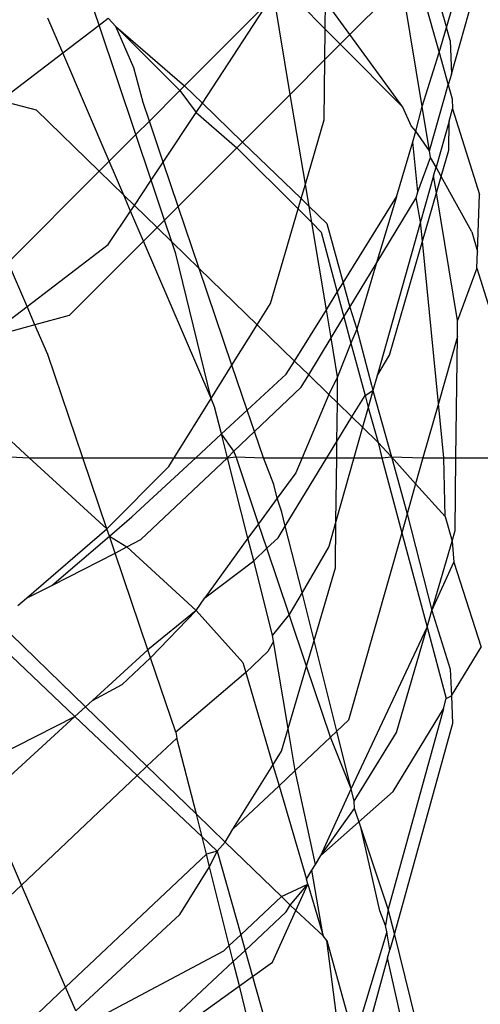
# Model space of a CAD drawing. Units: millimetres. Extents: x -802 to 3169, y -470 to 2355.
# Drawn here: x -527 to -524, y 1632 to 1637 of the extents above; entities that cross this region are included whole.
import ezdxf

# ---------------------------------------------------------------- set-up
doc = ezdxf.new("R2010")
doc.units = ezdxf.units.MM

msp = doc.modelspace()

# ---------------------------------------------------------------- linework, layer by layer
for p, q in [((-524.5605, 1637.1028), (-524.4639, 1636.7612)), ((-524.6161, 1637.0472), (-524.4999, 1636.6384)), ((-524.6838, 1636.9795), (-524.9377, 1636.7256)), ((-524.5831, 1636.3725), (-524.6838, 1636.9795)), ((-524.4396, 1636.5308), (-524.3143, 1636.9692)), ((-525.231, 1636.4323), (-525.3134, 1636.9233)), ((-524.4639, 1636.7612), (-524.4211, 1636.9069)), ((-526.1701, 1636.7714), (-526.2085, 1636.8856)), ((-525.337, 1636.8873), (-525.7503, 1636.474)), ((-525.6627, 1636.3892), (-525.337, 1636.8873)), ((-525.0588, 1636.752), (-525.183, 1636.8771)), ((-525.0588, 1636.752), (-525.0572, 1636.8899)), ((-524.9377, 1636.7256), (-525.0572, 1636.8899)), ((-526.3484, 1636.6355), (-526.4215, 1636.8058)), ((-526.3484, 1636.6355), (-526.1701, 1636.7714)), ((-526.1701, 1636.7714), (-526.1253, 1636.8055)), ((-525.9898, 1636.2345), (-526.1701, 1636.7714)), ((-526.1253, 1636.8055), (-526.0873, 1636.7645)), ((-526.0873, 1636.7645), (-525.7503, 1636.474)), ((-526.0004, 1636.5621), (-526.0873, 1636.7645)), ((-526.0873, 1636.7645), (-525.7736, 1636.4507)), ((-524.4999, 1636.6384), (-524.4639, 1636.7612)), ((-524.4456, 1636.6968), (-524.4639, 1636.7612)), ((-525.0606, 1636.6028), (-525.0588, 1636.752)), ((-524.9853, 1636.678), (-525.0588, 1636.752)), ((-524.9377, 1636.7256), (-524.9853, 1636.678)), ((-524.6784, 1636.3687), (-524.9377, 1636.7256)), ((-524.9853, 1636.678), (-525.0606, 1636.6028)), ((-524.6784, 1636.3687), (-524.9853, 1636.678)), ((-524.4456, 1636.6968), (-524.4396, 1636.5308)), ((-526.6543, 1636.4024), (-526.3484, 1636.6355)), ((-526.1202, 1636.1041), (-526.3484, 1636.6355)), ((-524.5831, 1636.3725), (-524.4999, 1636.6384)), ((-524.4999, 1636.6384), (-524.4545, 1636.4786)), ((-525.0606, 1636.6028), (-525.231, 1636.4323)), ((-525.0641, 1636.3074), (-525.0606, 1636.6028)), ((-525.9544, 1636.3925), (-526.0004, 1636.5621)), ((-524.4396, 1636.5308), (-524.4545, 1636.4786)), ((-525.7503, 1636.474), (-525.7736, 1636.4507)), ((-525.7503, 1636.474), (-525.6627, 1636.3892)), ((-524.5471, 1636.1549), (-524.4545, 1636.4786)), ((-524.4545, 1636.4786), (-524.4353, 1636.4108)), ((-525.7736, 1636.4507), (-525.9233, 1636.301)), ((-525.7736, 1636.4507), (-525.6927, 1636.3433)), ((-525.231, 1636.4323), (-525.4652, 1636.1982)), ((-525.1569, 1635.9912), (-525.231, 1636.4323)), ((-526.6543, 1636.4024), (-526.4801, 1636.357)), ((-525.9233, 1636.301), (-525.9544, 1636.3925)), ((-525.6927, 1636.3433), (-525.6627, 1636.3892)), ((-525.6627, 1636.3892), (-525.4652, 1636.1982)), ((-524.6135, 1636.2518), (-524.5831, 1636.3725)), ((-524.5471, 1636.1549), (-524.5831, 1636.3725)), ((-524.4353, 1636.4108), (-524.4335, 1636.3617)), ((-526.4801, 1636.357), (-526.1693, 1636.055)), ((-525.8551, 1636.0997), (-525.6927, 1636.3433)), ((-525.6927, 1636.3433), (-525.4931, 1636.1703)), ((-524.6365, 1636.2784), (-524.6784, 1636.3687)), ((-524.4509, 1636.3002), (-524.4335, 1636.3617)), ((-524.4335, 1636.3617), (-524.3017, 1635.9405)), ((-525.9233, 1636.301), (-525.9898, 1636.2345)), ((-525.8551, 1636.0997), (-525.9233, 1636.301)), ((-525.1569, 1635.9912), (-525.0641, 1636.3074)), ((-524.6135, 1636.2518), (-524.6365, 1636.2784)), ((-524.4509, 1636.3002), (-524.5149, 1636.074)), ((-524.4526, 1636.1587), (-524.4509, 1636.3002)), ((-525.9898, 1636.2345), (-526.1202, 1636.1041)), ((-525.9146, 1636.0105), (-525.9898, 1636.2345)), ((-524.6288, 1636.1996), (-524.6135, 1636.2518)), ((-524.5471, 1636.1549), (-524.6135, 1636.2518)), ((-525.4652, 1636.1982), (-525.4931, 1636.1703)), ((-525.4652, 1636.1982), (-525.1778, 1635.9202)), ((-524.7084, 1635.9284), (-524.6288, 1636.1996)), ((-524.6047, 1635.9533), (-524.6288, 1636.1996)), ((-525.4931, 1636.1703), (-525.7813, 1635.8821)), ((-525.4931, 1636.1703), (-525.1926, 1635.8698)), ((-524.5417, 1636.1224), (-524.5471, 1636.1549)), ((-524.4899, 1636.029), (-524.4526, 1636.1587)), ((-526.1202, 1636.1041), (-526.1693, 1636.055)), ((-526.0489, 1635.9379), (-526.1202, 1636.1041)), ((-525.9146, 1636.0105), (-525.8551, 1636.0997)), ((-525.7813, 1635.8821), (-525.8551, 1636.0997)), ((-524.6047, 1635.9533), (-524.5417, 1636.1224)), ((-524.5149, 1636.074), (-524.5417, 1636.1224)), ((-526.1693, 1636.055), (-526.6174, 1635.6069)), ((-526.1693, 1636.055), (-526.0489, 1635.9379)), ((-524.5267, 1636.0321), (-524.5149, 1636.074)), ((-524.4899, 1636.029), (-524.5149, 1636.074)), ((-525.9967, 1635.8873), (-525.9146, 1636.0105)), ((-525.8487, 1635.8146), (-525.9146, 1636.0105)), ((-525.1778, 1635.9202), (-525.1569, 1635.9912)), ((-525.1387, 1635.8823), (-525.1569, 1635.9912)), ((-524.5267, 1636.0321), (-524.5904, 1635.807)), ((-524.513, 1635.949), (-524.5267, 1636.0321)), ((-524.513, 1635.949), (-524.4899, 1636.029)), ((-524.3391, 1635.7572), (-524.4899, 1636.029)), ((-526.0489, 1635.9379), (-525.9967, 1635.8873)), ((-526.0152, 1635.8595), (-526.0489, 1635.9379)), ((-524.6131, 1635.9241), (-524.6047, 1635.9533)), ((-524.5811, 1635.7123), (-524.513, 1635.949)), ((-524.409, 1635.3218), (-524.513, 1635.949)), ((-524.3115, 1635.66), (-524.3017, 1635.9405)), ((-525.1926, 1635.8698), (-525.1778, 1635.9202)), ((-525.1778, 1635.9202), (-525.1387, 1635.8823)), ((-524.9712, 1635.5069), (-524.7084, 1635.9284)), ((-524.7084, 1635.9284), (-524.8097, 1635.6001)), ((-524.8097, 1635.6001), (-524.6131, 1635.9241)), ((-524.5904, 1635.807), (-524.6131, 1635.9241)), ((-526.1253, 1635.6944), (-526.0152, 1635.8595)), ((-526.0152, 1635.8595), (-525.9967, 1635.8873)), ((-525.9517, 1635.7116), (-526.0152, 1635.8595)), ((-525.9967, 1635.8873), (-525.8849, 1635.7785)), ((-525.7813, 1635.8821), (-525.8487, 1635.8146)), ((-525.678, 1635.5775), (-525.7813, 1635.8821)), ((-525.3288, 1635.4061), (-525.1926, 1635.8698)), ((-525.1926, 1635.8698), (-525.1252, 1635.8024)), ((-525.1252, 1635.8024), (-525.1387, 1635.8823)), ((-525.1387, 1635.8823), (-525.0519, 1635.7984)), ((-525.8487, 1635.8146), (-525.8849, 1635.7785)), ((-525.8132, 1635.7089), (-525.8487, 1635.8146)), ((-525.0535, 1635.3749), (-525.1252, 1635.8024)), ((-525.1252, 1635.8024), (-525.0788, 1635.756)), ((-525.0519, 1635.7984), (-524.9712, 1635.5069)), ((-524.5904, 1635.807), (-524.8044, 1635.0506)), ((-524.5811, 1635.7123), (-524.5904, 1635.807)), ((-525.8849, 1635.7785), (-525.9517, 1635.7116)), ((-525.8849, 1635.7785), (-525.8132, 1635.7089)), ((-525.0788, 1635.756), (-524.9998, 1635.461)), ((-524.3391, 1635.7572), (-524.3115, 1635.66)), ((-525.9517, 1635.7116), (-526.3168, 1635.3466)), ((-525.6199, 1634.939), (-525.9517, 1635.7116)), ((-525.8132, 1635.7089), (-525.678, 1635.5775)), ((-525.7934, 1635.6499), (-525.8132, 1635.7089)), ((-524.7427, 1635.1515), (-524.5811, 1635.7123)), ((-524.5031, 1634.9146), (-524.5811, 1635.7123)), ((-526.5239, 1635.3907), (-526.1253, 1635.6944)), ((-525.6199, 1634.939), (-525.7934, 1635.6499)), ((-524.3143, 1635.5794), (-524.3115, 1635.66)), ((-526.5239, 1635.3907), (-526.6174, 1635.6069)), ((-524.9383, 1635.3881), (-524.8097, 1635.6001)), ((-524.8097, 1635.6001), (-524.9036, 1635.2799)), ((-525.5174, 1635.1035), (-525.678, 1635.5775)), ((-525.678, 1635.5775), (-525.394, 1635.3014)), ((-524.3143, 1635.5794), (-524.409, 1635.3218)), ((-524.3143, 1635.5794), (-524.0239, 1634.6477)), ((-524.9998, 1635.461), (-524.9712, 1635.5069)), ((-524.9712, 1635.5069), (-524.9383, 1635.3881)), ((-525.0535, 1635.3749), (-524.9998, 1635.461)), ((-524.9998, 1635.461), (-524.9674, 1635.3401)), ((-525.394, 1635.3014), (-525.3288, 1635.4061)), ((-526.7306, 1635.2332), (-526.5239, 1635.3907)), ((-526.4853, 1635.3014), (-526.5239, 1635.3907)), ((-525.2104, 1635.123), (-525.0535, 1635.3749)), ((-525.0302, 1635.2366), (-525.0535, 1635.3749)), ((-524.9674, 1635.3401), (-524.9383, 1635.3881)), ((-524.9383, 1635.3881), (-524.9036, 1635.2799)), ((-526.3168, 1635.3466), (-526.4853, 1635.3014)), ((-525.0302, 1635.2366), (-524.9674, 1635.3401)), ((-524.9674, 1635.3401), (-524.9329, 1635.2112)), ((-524.4099, 1635.2428), (-524.409, 1635.3218)), ((-526.4853, 1635.3014), (-526.7306, 1635.2332)), ((-526.4217, 1635.1543), (-526.4853, 1635.3014)), ((-525.5174, 1635.1035), (-525.394, 1635.3014)), ((-525.394, 1635.3014), (-525.2104, 1635.123)), ((-524.9036, 1635.2799), (-524.9329, 1635.2112)), ((-524.9036, 1635.2799), (-524.8322, 1635.0051)), ((-525.1404, 1635.0549), (-525.0302, 1635.2366)), ((-524.9982, 1635.0458), (-525.0302, 1635.2366)), ((-524.4099, 1635.2428), (-524.5031, 1634.9146)), ((-524.4169, 1634.6477), (-524.4099, 1635.2428)), ((-524.9329, 1635.2112), (-524.9982, 1635.0458)), ((-524.9329, 1635.2112), (-524.8638, 1634.9534)), ((-526.25, 1634.6477), (-526.4217, 1635.1543)), ((-525.2507, 1635.0583), (-525.2104, 1635.123)), ((-525.2104, 1635.123), (-525.1404, 1635.0549)), ((-524.8044, 1635.0506), (-524.7427, 1635.1515)), ((-527.023, 1635.1134), (-526.5134, 1634.6477)), ((-525.6199, 1634.939), (-525.5174, 1635.1035)), ((-525.4422, 1634.8817), (-525.5174, 1635.1035)), ((-525.4422, 1634.8817), (-525.2507, 1635.0583)), ((-525.177, 1634.9947), (-525.1404, 1635.0549)), ((-525.1404, 1635.0549), (-525.0408, 1634.9581)), ((-524.9982, 1635.0458), (-525.0408, 1634.9581)), ((-524.9997, 1634.9182), (-524.9982, 1635.0458)), ((-524.8044, 1635.0506), (-524.8248, 1634.9784)), ((-525.4067, 1634.777), (-525.177, 1634.9947)), ((-524.8638, 1634.9534), (-524.8248, 1634.9784)), ((-524.8248, 1634.9784), (-524.8482, 1634.8955)), ((-524.8322, 1635.0051), (-524.8248, 1634.9784)), ((-524.8248, 1634.9784), (-524.7344, 1634.652)), ((-525.8015, 1634.6477), (-525.6199, 1634.939)), ((-525.6027, 1634.8989), (-525.6199, 1634.939)), ((-525.0408, 1634.9581), (-525.1731, 1634.6477)), ((-525.0408, 1634.9581), (-524.9997, 1634.9182)), ((-524.9279, 1634.8484), (-524.8638, 1634.9534)), ((-524.8638, 1634.9534), (-524.8482, 1634.8955)), ((-525.5687, 1634.765), (-525.6027, 1634.8989)), ((-525.5687, 1634.765), (-525.4422, 1634.8817)), ((-525.4067, 1634.777), (-525.4422, 1634.8817)), ((-525.002, 1634.7273), (-524.9997, 1634.9182)), ((-524.9997, 1634.9182), (-524.9279, 1634.8484)), ((-524.8482, 1634.8955), (-524.8759, 1634.7978)), ((-524.8482, 1634.8955), (-524.799, 1634.7231)), ((-524.5031, 1634.9146), (-524.5789, 1634.6477)), ((-524.477, 1634.6477), (-524.5031, 1634.9146)), ((-525.002, 1634.7273), (-524.9279, 1634.8484)), ((-524.9279, 1634.8484), (-524.8759, 1634.7978)), ((-525.5088, 1634.6802), (-525.4067, 1634.777)), ((-525.3628, 1634.6477), (-525.4067, 1634.777)), ((-524.8759, 1634.7978), (-524.9183, 1634.6477)), ((-524.8759, 1634.7978), (-524.799, 1634.7231)), ((-525.6958, 1634.6477), (-525.5687, 1634.765)), ((-525.539, 1634.6477), (-525.5687, 1634.765)), ((-525.5088, 1634.6802), (-525.5687, 1634.765)), ((-527.6446, 1634.711), (-526.5134, 1634.6477)), ((-525.539, 1634.6477), (-525.5088, 1634.6802)), ((-525.497, 1634.6527), (-525.5088, 1634.6802)), ((-525.0506, 1634.6477), (-525.002, 1634.7273)), ((-525.0029, 1634.6477), (-525.002, 1634.7273)), ((-524.7344, 1634.652), (-524.799, 1634.7231)), ((-524.799, 1634.7231), (-524.7819, 1634.6477)), ((-526.5134, 1634.6477), (-526.1318, 1634.2991)), ((-526.5134, 1634.6477), (-526.25, 1634.6477)), ((-526.1318, 1634.2991), (-526.25, 1634.6477)), ((-526.25, 1634.6477), (-525.8015, 1634.6477)), ((-526.0096, 1634.3582), (-525.6958, 1634.6477)), ((-525.966, 1634.2469), (-525.539, 1634.6477)), ((-525.8283, 1634.6046), (-525.8015, 1634.6477)), ((-525.8015, 1634.6477), (-525.6958, 1634.6477)), ((-525.6958, 1634.6477), (-525.539, 1634.6477)), ((-525.539, 1634.6477), (-525.497, 1634.6527)), ((-525.4387, 1634.2529), (-525.539, 1634.6477)), ((-525.3865, 1634.3246), (-525.497, 1634.6527)), ((-525.497, 1634.6527), (-525.3628, 1634.6477)), ((-525.3118, 1634.5174), (-525.3628, 1634.6477)), ((-525.3628, 1634.6477), (-525.1731, 1634.6477)), ((-525.2553, 1634.3129), (-525.0506, 1634.6477)), ((-525.1731, 1634.6477), (-525.2041, 1634.5749)), ((-525.1731, 1634.6477), (-525.0506, 1634.6477)), ((-525.0506, 1634.6477), (-525.0029, 1634.6477)), ((-524.9183, 1634.6477), (-525.0067, 1634.3355)), ((-525.0067, 1634.3355), (-525.0029, 1634.6477)), ((-525.0029, 1634.6477), (-524.9183, 1634.6477)), ((-524.9183, 1634.6477), (-524.7819, 1634.6477)), ((-524.7819, 1634.6477), (-524.7344, 1634.652)), ((-524.7819, 1634.6477), (-524.6834, 1634.2801)), ((-524.615, 1634.5207), (-524.7344, 1634.652)), ((-524.7344, 1634.652), (-524.657, 1634.3728)), ((-524.7344, 1634.652), (-524.5789, 1634.6477)), ((-524.5789, 1634.6477), (-524.615, 1634.5207)), ((-524.5789, 1634.6477), (-524.477, 1634.6477)), ((-524.4696, 1634.3606), (-524.477, 1634.6477)), ((-524.477, 1634.6477), (-524.4169, 1634.6477)), ((-524.4211, 1634.2912), (-524.4169, 1634.6477)), ((-524.4169, 1634.6477), (-524.0239, 1634.6477)), ((-526.1318, 1634.2991), (-525.8283, 1634.6046)), ((-525.2041, 1634.5749), (-525.2956, 1634.4494)), ((-525.2956, 1634.4494), (-525.3118, 1634.5174)), ((-524.615, 1634.5207), (-524.657, 1634.3728)), ((-524.4696, 1634.3606), (-524.615, 1634.5207)), ((-525.2956, 1634.4494), (-525.3865, 1634.3246)), ((-525.2723, 1634.3806), (-525.2956, 1634.4494)), ((-526.1198, 1634.2637), (-526.0096, 1634.3582)), ((-525.2553, 1634.3129), (-525.2723, 1634.3806)), ((-524.657, 1634.3728), (-524.6834, 1634.2801)), ((-524.657, 1634.3728), (-524.5352, 1633.8977)), ((-524.4696, 1634.3606), (-524.4361, 1634.2392)), ((-526.5273, 1633.9597), (-526.1318, 1634.2991)), ((-526.1198, 1634.2637), (-526.1318, 1634.2991)), ((-525.3865, 1634.3246), (-525.4387, 1634.2529)), ((-525.3458, 1634.2036), (-525.3865, 1634.3246)), ((-525.2901, 1634.2559), (-525.2553, 1634.3129)), ((-525.1733, 1633.986), (-525.2553, 1634.3129)), ((-525.0067, 1634.3355), (-525.0414, 1634.2125)), ((-525.0094, 1634.1085), (-525.0067, 1634.3355)), ((-526.4031, 1634.0206), (-526.1198, 1634.2637)), ((-526.0913, 1634.1798), (-526.1198, 1634.2637)), ((-526.1198, 1634.2637), (-526.0345, 1634.2102)), ((-526.0345, 1634.2102), (-525.966, 1634.2469)), ((-525.4387, 1634.2529), (-525.6512, 1633.9613)), ((-525.4107, 1634.1425), (-525.4387, 1634.2529)), ((-525.3458, 1634.2036), (-525.2901, 1634.2559)), ((-524.6834, 1634.2801), (-524.9447, 1633.3601)), ((-524.6834, 1634.2801), (-524.5589, 1633.8158)), ((-524.4361, 1634.2392), (-524.4211, 1634.2912)), ((-526.0913, 1634.1798), (-526.0345, 1634.2102)), ((-526.0345, 1634.2102), (-525.6927, 1633.898)), ((-525.4107, 1634.1425), (-525.3458, 1634.2036)), ((-525.2362, 1633.8781), (-525.3458, 1634.2036)), ((-525.0414, 1634.2125), (-525.1733, 1633.986)), ((-524.5352, 1633.8977), (-524.4361, 1634.2392)), ((-524.4361, 1634.2392), (-524.427, 1634.1361)), ((-526.4031, 1634.0206), (-526.0913, 1634.1798)), ((-525.9307, 1633.7059), (-526.0913, 1634.1798)), ((-525.6512, 1633.9613), (-525.4107, 1634.1425)), ((-525.3179, 1633.777), (-525.4107, 1634.1425)), ((-525.1144, 1633.7509), (-525.0094, 1634.1085)), ((-524.5352, 1633.8977), (-524.427, 1634.1361)), ((-524.427, 1634.1361), (-524.2928, 1633.7191)), ((-526.5273, 1633.9597), (-526.4031, 1634.0206)), ((-526.5692, 1633.9237), (-526.5273, 1633.9597)), ((-525.6927, 1633.898), (-525.6512, 1633.9613)), ((-525.1733, 1633.986), (-525.2362, 1633.8781)), ((-525.1144, 1633.7509), (-525.1733, 1633.986)), ((-525.6927, 1633.898), (-525.9307, 1633.7059)), ((-525.9171, 1633.666), (-525.6927, 1633.898)), ((-525.6927, 1633.898), (-525.4635, 1633.6423)), ((-525.2362, 1633.8781), (-525.3179, 1633.777)), ((-525.1512, 1633.6257), (-525.2362, 1633.8781)), ((-524.5589, 1633.8158), (-524.5352, 1633.8977)), ((-524.5352, 1633.8977), (-524.4456, 1633.6096)), ((-526.6665, 1633.8403), (-526.2376, 1633.4255)), ((-524.932, 1633.0231), (-524.5589, 1633.8158)), ((-524.7084, 1633.3001), (-524.5589, 1633.8158)), ((-524.5589, 1633.8158), (-524.4651, 1633.4656)), ((-526.7243, 1633.7907), (-526.2891, 1633.3785)), ((-525.3128, 1633.7465), (-525.3179, 1633.777)), ((-525.3128, 1633.7465), (-525.342, 1633.6963)), ((-525.2411, 1633.3195), (-525.3128, 1633.7465)), ((-525.1512, 1633.6257), (-525.1144, 1633.7509)), ((-525.0027, 1633.3054), (-525.1144, 1633.7509)), ((-524.4396, 1633.4788), (-524.2928, 1633.7191)), ((-525.9307, 1633.7059), (-526.2029, 1633.4572)), ((-526.0562, 1633.5352), (-525.9171, 1633.666)), ((-525.9171, 1633.666), (-525.9307, 1633.7059)), ((-525.7934, 1633.3011), (-525.9171, 1633.666)), ((-525.342, 1633.6963), (-525.4494, 1633.5945)), ((-525.4635, 1633.6423), (-525.4494, 1633.5945)), ((-525.2411, 1633.3195), (-525.1512, 1633.6257)), ((-525.0335, 1633.2764), (-525.1512, 1633.6257)), ((-525.4494, 1633.5945), (-525.7934, 1633.3011)), ((-525.4494, 1633.5945), (-525.3161, 1633.1398)), ((-524.4456, 1633.6096), (-524.4396, 1633.4788)), ((-526.2029, 1633.4572), (-526.0562, 1633.5352)), ((-524.4651, 1633.4656), (-524.4396, 1633.4788)), ((-524.4396, 1633.4788), (-524.4335, 1633.3444)), ((-526.2376, 1633.4255), (-526.2891, 1633.3785)), ((-526.2029, 1633.4572), (-526.2376, 1633.4255)), ((-526.2376, 1633.4255), (-525.9359, 1633.1337)), ((-524.4787, 1633.4149), (-524.4651, 1633.4656)), ((-526.7979, 1633.1199), (-526.2891, 1633.3785)), ((-526.2891, 1633.3785), (-526.734, 1632.972)), ((-526.2891, 1633.3785), (-525.9833, 1633.0888)), ((-524.4787, 1633.4149), (-524.7495, 1632.4329)), ((-524.7259, 1633.0105), (-524.4787, 1633.4149)), ((-524.9447, 1633.3601), (-525.0027, 1633.3054)), ((-524.4335, 1633.3444), (-524.7194, 1632.3123)), ((-525.7934, 1633.3011), (-525.7891, 1633.2713)), ((-525.2741, 1633.2072), (-525.2411, 1633.3195)), ((-525.2064, 1633.1133), (-525.2411, 1633.3195)), ((-525.0027, 1633.3054), (-525.0335, 1633.2764)), ((-524.932, 1633.0231), (-525.0027, 1633.3054)), ((-524.9166, 1632.9619), (-524.7084, 1633.3001)), ((-525.7891, 1633.2713), (-525.9359, 1633.1337)), ((-525.6924, 1632.8981), (-525.7891, 1633.2713)), ((-525.0335, 1633.2764), (-525.2064, 1633.1133)), ((-524.932, 1633.0231), (-525.0335, 1633.2764)), ((-525.3161, 1633.1398), (-525.2741, 1633.2072)), ((-525.9359, 1633.1337), (-525.9833, 1633.0888)), ((-525.9359, 1633.1337), (-525.6924, 1632.8981)), ((-525.5127, 1632.8244), (-525.3161, 1633.1398)), ((-525.3161, 1633.1398), (-525.2862, 1633.038)), ((-525.9833, 1633.0888), (-526.5517, 1632.5503)), ((-525.9833, 1633.0888), (-525.6645, 1632.7868)), ((-525.2064, 1633.1133), (-525.2862, 1633.038)), ((-525.1077, 1632.6513), (-525.2064, 1633.1133)), ((-525.2862, 1633.038), (-525.5127, 1632.8244)), ((-525.2862, 1633.038), (-525.1518, 1632.5797)), ((-525.0807, 1632.6952), (-524.932, 1633.0231)), ((-525.0807, 1632.6952), (-524.7259, 1633.0105)), ((-524.9166, 1632.9619), (-524.932, 1633.0231)), ((-526.5517, 1632.5503), (-526.734, 1632.972)), ((-524.9157, 1632.9265), (-524.9166, 1632.9619)), ((-525.6645, 1632.7868), (-525.6924, 1632.8981)), ((-525.6924, 1632.8981), (-525.5516, 1632.7619)), ((-525.0807, 1632.6952), (-524.9157, 1632.9265)), ((-524.8846, 1632.8343), (-524.9157, 1632.9265)), ((-525.5516, 1632.7619), (-525.5127, 1632.8244)), ((-524.7907, 1632.4246), (-524.8846, 1632.8343)), ((-524.7495, 1632.4329), (-524.8846, 1632.8343)), ((-525.6431, 1632.7014), (-525.6645, 1632.7868)), ((-525.6645, 1632.7868), (-525.5904, 1632.7166)), ((-525.5904, 1632.7166), (-525.5516, 1632.7619)), ((-525.5516, 1632.7619), (-525.2748, 1632.4941)), ((-525.6431, 1632.7014), (-526.3349, 1632.0488)), ((-525.5904, 1632.7166), (-525.6431, 1632.7014)), ((-525.6277, 1632.6399), (-525.6431, 1632.7014)), ((-525.6277, 1632.6399), (-525.5904, 1632.7166)), ((-525.5904, 1632.7166), (-525.4744, 1632.3063)), ((-525.1243, 1632.6243), (-525.1077, 1632.6513)), ((-525.1077, 1632.6513), (-525.0807, 1632.6952)), ((-525.7736, 1632.4058), (-525.6277, 1632.6399)), ((-525.5308, 1632.2533), (-525.6277, 1632.6399)), ((-525.1518, 1632.5797), (-525.1243, 1632.6243)), ((-525.07, 1632.3009), (-525.1243, 1632.6243)), ((-525.2748, 1632.4941), (-525.1445, 1632.5547)), ((-525.2307, 1632.4515), (-525.1445, 1632.5547)), ((-525.2033, 1632.425), (-525.1445, 1632.5547)), ((-525.1445, 1632.5547), (-525.1518, 1632.5797)), ((-525.1445, 1632.5547), (-525.07, 1632.3009)), ((-526.5517, 1632.5503), (-526.8759, 1632.2433)), ((-526.3349, 1632.0488), (-526.5517, 1632.5503)), ((-525.4744, 1632.3063), (-525.2748, 1632.4941)), ((-525.2748, 1632.4941), (-525.2307, 1632.4515)), ((-525.4528, 1632.23), (-525.2507, 1632.4189)), ((-525.3178, 1632.1725), (-525.2033, 1632.425)), ((-525.2507, 1632.4189), (-525.2307, 1632.4515)), ((-525.2307, 1632.4515), (-525.2033, 1632.425)), ((-525.2033, 1632.425), (-525.07, 1632.3009)), ((-524.7636, 1632.3516), (-524.7907, 1632.4246)), ((-524.7495, 1632.4329), (-524.7636, 1632.3516)), ((-524.7194, 1632.3123), (-524.7495, 1632.4329)), ((-526.2852, 1631.9337), (-525.7736, 1632.4058)), ((-524.756, 1632.3213), (-524.888, 1631.8876)), ((-524.756, 1632.3213), (-524.7636, 1632.3516)), ((-524.7414, 1632.233), (-524.756, 1632.3213)), ((-524.7194, 1632.3123), (-524.7414, 1632.233)), ((-524.6137, 1631.8876), (-524.7194, 1632.3123)), ((-525.5308, 1632.2533), (-525.4744, 1632.3063)), ((-525.4744, 1632.3063), (-525.4528, 1632.23)), ((-525.0519, 1632.2786), (-525.07, 1632.3009)), ((-525.0519, 1632.2786), (-524.9436, 1631.8876)), ((-524.9982, 1631.8731), (-525.0519, 1632.2786)), ((-526.198, 1631.8876), (-525.5576, 1632.2281)), ((-525.5576, 1632.2281), (-525.5308, 1632.2533)), ((-525.5112, 1632.1754), (-525.5308, 1632.2533)), ((-525.5112, 1632.1754), (-525.4528, 1632.23)), ((-525.4528, 1632.23), (-525.4165, 1632.1016)), ((-524.7525, 1632.1927), (-524.7414, 1632.233)), ((-525.8193, 1631.8876), (-525.5112, 1632.1754)), ((-525.4811, 1632.0552), (-525.5112, 1632.1754)), ((-525.4165, 1632.1016), (-525.3178, 1632.1725)), ((-524.7525, 1632.1927), (-524.8371, 1631.8876)), ((-524.6841, 1631.8876), (-524.7525, 1632.1927)), ((-525.4811, 1632.0552), (-525.4165, 1632.1016)), ((-525.4165, 1632.1016), (-525.3559, 1631.8876)), ((-526.3349, 1632.0488), (-526.5059, 1631.8876)), ((-526.2852, 1631.9337), (-526.3349, 1632.0488)), ((-525.7145, 1631.8876), (-525.4811, 1632.0552)), ((-525.4391, 1631.8876), (-525.4811, 1632.0552))]:
    msp.add_line(p, q)

doc.saveas('drawing.dxf')
